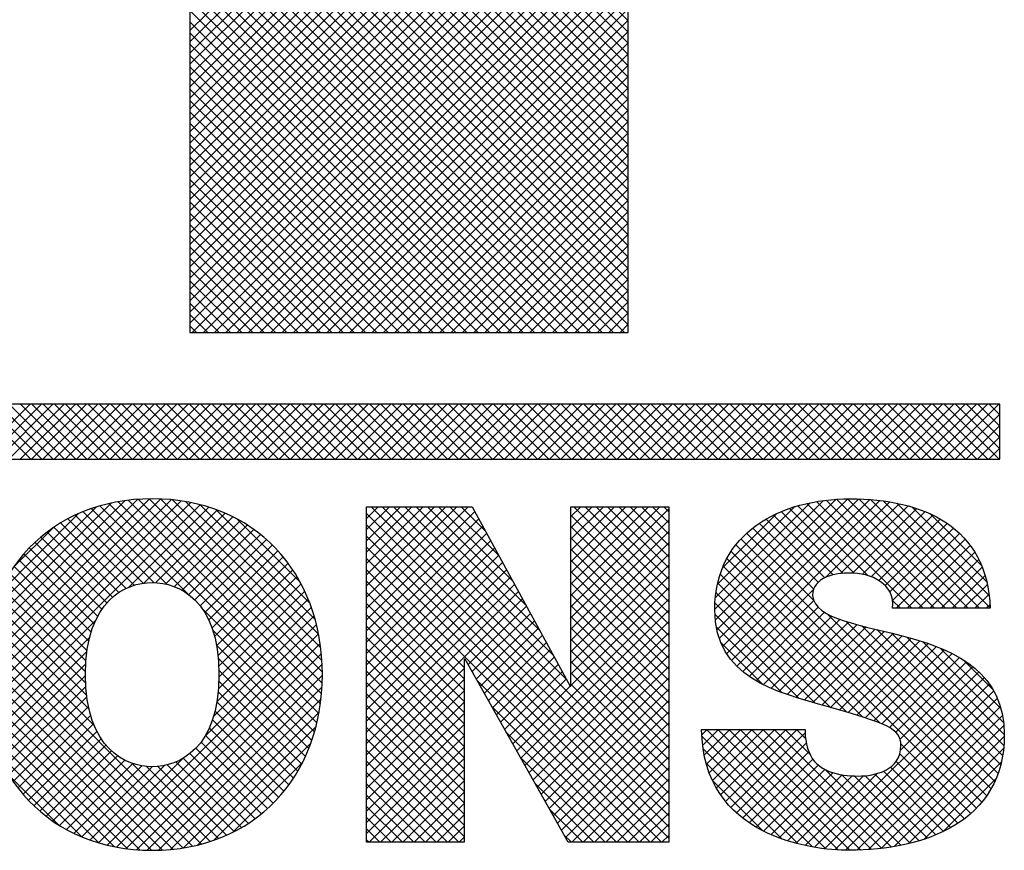
# Model space of a CAD drawing. Extents: x 0 to 85, y 0 to 77.
# Drawn here: x 48.6 to 48.9, y 35.3 to 35.5 of the extents above; entities that cross this region are included whole.
import ezdxf
from ezdxf.enums import TextEntityAlignment as Align

# ---------------------------------------------------------------- set-up
doc = ezdxf.new("R2010")
doc.units = 0
doc.header["$LTSCALE"] = 0.25
doc.header["$MEASUREMENT"] = 0
doc.layers.add('FORMAT SHEET 2', color=6, linetype='CONTINUOUS')
doc.styles.add('RD25', font='ROMAND.shx', dxfattribs={"height": 0.25})
doc.styles.add('RS10', font='ROMANS.shx', dxfattribs={"height": 0.1})

# ---------------------------------------------------------------- blocks, each defined once
blk = doc.blocks.new('SHEET 2')
at = {"layer": 'FORMAT SHEET 2', "color": 11}
for p, q in [((31.05537, 3.3143), (30.68466, 3.68501)), ((31.05537, 3.31872), (30.69061, 3.68348)), ((31.05537, 3.32314), (30.69693, 3.68157)), ((31.05537, 3.32756), (30.70393, 3.679)), ((31.05537, 3.33198), (30.71219, 3.67515)), ((31.05537, 3.36291), (30.74693, 3.67135)), ((30.88337, 3.3591), (31.19601, 3.67173)), ((31.05537, 3.3364), (30.72152, 3.67024)), ((31.05537, 3.34082), (30.73236, 3.66382)), ((31.05537, 3.35849), (30.75145, 3.66241)), ((30.88337, 3.35468), (31.19075, 3.66206)), ((31.05537, 3.34524), (30.74601, 3.6546)), ((31.05537, 3.35408), (30.75597, 3.65347)), ((30.88337, 3.35026), (31.18549, 3.65238)), ((31.05537, 3.34966), (30.76049, 3.64453)), ((30.88337, 3.34584), (31.18023, 3.6427)), ((30.88337, 3.34142), (31.17498, 3.63303)), ((30.88337, 3.337), (31.16972, 3.62335)), ((30.88337, 3.33258), (31.16446, 3.61367)), ((30.88337, 3.32816), (31.1592, 3.604)), ((30.88337, 3.32374), (31.15395, 3.59432)), ((30.88337, 3.31933), (31.14869, 3.58464)), ((30.88337, 3.31491), (31.1432, 3.57474)), ((30.88337, 3.31049), (31.13793, 3.56504)), ((31.05537, 3.30988), (30.80659, 3.55866)), ((30.88337, 3.30607), (31.13266, 3.55535)), ((31.05537, 3.30546), (30.81164, 3.54919)), ((30.88337, 3.30165), (31.12739, 3.54566)), ((31.05537, 3.30104), (30.81669, 3.53972)), ((30.88337, 3.29723), (31.12211, 3.53597)), ((31.05537, 3.29662), (30.82174, 3.53025)), ((30.88337, 3.29281), (31.11684, 3.52628)), ((31.05537, 3.2922), (30.82679, 3.52078)), ((30.88337, 3.28839), (31.11157, 3.51659)), ((31.05537, 3.28778), (30.83185, 3.51131)), ((30.88337, 3.28397), (31.1063, 3.5069)), ((31.05537, 3.28336), (30.8369, 3.50184)), ((30.88337, 3.27955), (31.10103, 3.4972)), ((31.05537, 3.27895), (30.84189, 3.49242)), ((30.88337, 3.27513), (31.09597, 3.48773)), ((31.05537, 3.27453), (30.84695, 3.48295)), ((30.88337, 3.27071), (31.09067, 3.47801)), ((31.05537, 3.27011), (30.852, 3.47347)), ((30.88337, 3.26629), (31.08537, 3.46829)), ((31.05537, 3.26569), (30.85706, 3.464)), ((30.88337, 3.26187), (31.08006, 3.45856)), ((31.05537, 3.26127), (30.86211, 3.45452)), ((30.88337, 3.25745), (31.07476, 3.44884)), ((31.05537, 3.25685), (30.86717, 3.44505)), ((30.88337, 3.25303), (31.06946, 3.43912)), ((31.05537, 3.25243), (30.87222, 3.43557)), ((30.88337, 3.24861), (31.06415, 3.4294)), ((31.05537, 3.24801), (30.87728, 3.4261)), ((30.88337, 3.2442), (31.05885, 3.41967)), ((31.05537, 3.24359), (30.88234, 3.41662)), ((30.88421, 3.24061), (31.05537, 3.41177)), ((31.05393, 3.24061), (30.88337, 3.41117)), ((31.04951, 3.24061), (30.88337, 3.40675)), ((30.88863, 3.24061), (31.05537, 3.40735)), ((31.04509, 3.24061), (30.88337, 3.40233)), ((30.89305, 3.24061), (31.05537, 3.40293)), ((31.04067, 3.24061), (30.88337, 3.39791)), ((30.89747, 3.24061), (31.05537, 3.39851)), ((31.03625, 3.24061), (30.88337, 3.39349)), ((30.90188, 3.24061), (31.05537, 3.39409)), ((31.03183, 3.24061), (30.88337, 3.38907)), ((30.9063, 3.24061), (31.05537, 3.38968)), ((31.02741, 3.24061), (30.88337, 3.38465)), ((30.91072, 3.24061), (31.05537, 3.38526)), ((30.91514, 3.24061), (31.05537, 3.38084)), ((31.02299, 3.24061), (30.88337, 3.38023)), ((31.01857, 3.24061), (30.88337, 3.37581)), ((30.91956, 3.24061), (31.05537, 3.37642)), ((31.01415, 3.24061), (30.88337, 3.37139)), ((30.92398, 3.24061), (31.05537, 3.372)), ((31.00973, 3.24061), (30.88337, 3.36697)), ((30.9284, 3.24061), (31.05537, 3.36758)), ((31.00531, 3.24061), (30.88337, 3.36255)), ((30.93282, 3.24061), (31.05537, 3.36316)), ((31.00089, 3.24061), (30.88337, 3.35813)), ((30.93724, 3.24061), (31.05537, 3.35874)), ((30.99648, 3.24061), (30.88337, 3.35371)), ((30.94166, 3.24061), (31.05537, 3.35432)), ((30.94608, 3.24061), (31.05537, 3.3499)), ((30.99206, 3.24061), (30.88337, 3.34929)), ((30.98764, 3.24061), (30.88337, 3.34488)), ((30.9505, 3.24061), (31.05537, 3.34548)), ((30.98322, 3.24061), (30.88337, 3.34046)), ((30.95492, 3.24061), (31.05537, 3.34106)), ((30.9788, 3.24061), (30.88337, 3.33604)), ((30.95934, 3.24061), (31.05537, 3.33664)), ((30.97438, 3.24061), (30.88337, 3.33162)), ((30.96376, 3.24061), (31.05537, 3.33222)), ((30.96996, 3.24061), (30.88337, 3.3272)), ((30.96818, 3.24061), (31.05537, 3.3278)), ((30.9726, 3.24061), (31.05537, 3.32338)), ((30.96554, 3.24061), (30.88337, 3.32278)), ((30.97701, 3.24061), (31.05537, 3.31896)), ((30.96112, 3.24061), (30.88337, 3.31836)), ((30.9567, 3.24061), (30.88337, 3.31394)), ((30.98143, 3.24061), (31.05537, 3.31455)), ((30.95228, 3.24061), (30.88337, 3.30952)), ((30.98585, 3.24061), (31.05537, 3.31013)), ((30.94786, 3.24061), (30.88337, 3.3051)), ((30.99027, 3.24061), (31.05537, 3.30571)), ((30.94344, 3.24061), (30.88337, 3.30068)), ((30.99469, 3.24061), (31.05537, 3.30129)), ((30.93902, 3.24061), (30.88337, 3.29626)), ((30.99911, 3.24061), (31.05537, 3.29687)), ((31.00353, 3.24061), (31.05537, 3.29245)), ((30.9346, 3.24061), (30.88337, 3.29184)), ((31.00795, 3.24061), (31.05537, 3.28803)), ((30.93018, 3.24061), (30.88337, 3.28742)), ((30.92576, 3.24061), (30.88337, 3.283)), ((31.01237, 3.24061), (31.05537, 3.28361)), ((30.92134, 3.24061), (30.88337, 3.27858)), ((31.01679, 3.24061), (31.05537, 3.27919)), ((30.91693, 3.24061), (30.88337, 3.27416)), ((31.02121, 3.24061), (31.05537, 3.27477)), ((30.91251, 3.24061), (30.88337, 3.26975)), ((31.02563, 3.24061), (31.05537, 3.27035)), ((30.90809, 3.24061), (30.88337, 3.26533)), ((31.03005, 3.24061), (31.05537, 3.26593)), ((31.03447, 3.24061), (31.05537, 3.26151)), ((30.90367, 3.24061), (30.88337, 3.26091)), ((30.89925, 3.24061), (30.88337, 3.25649)), ((31.03889, 3.24061), (31.05537, 3.25709)), ((30.89483, 3.24061), (30.88337, 3.25207)), ((31.04331, 3.24061), (31.05537, 3.25267)), ((30.89041, 3.24061), (30.88337, 3.24765)), ((31.04773, 3.24061), (31.05537, 3.24825)), ((30.88599, 3.24061), (30.88337, 3.24323)), ((31.05214, 3.24061), (31.05537, 3.24383)), ((30.79908, 3.19084), (30.82072, 3.21248)), ((30.82086, 3.19084), (30.79921, 3.21248)), ((30.8035, 3.19084), (30.82514, 3.21248)), ((30.82528, 3.19084), (30.80363, 3.21248)), ((30.80792, 3.19084), (30.82956, 3.21248)), ((30.8297, 3.19084), (30.80805, 3.21248)), ((30.81234, 3.19084), (30.83398, 3.21248)), ((30.83412, 3.19084), (30.81247, 3.21248)), ((30.81676, 3.19084), (30.8384, 3.21248)), ((30.83853, 3.19084), (30.81689, 3.21248)), ((30.82118, 3.19084), (30.84282, 3.21248)), ((30.84295, 3.19084), (30.82131, 3.21248)), ((30.8256, 3.19084), (30.84724, 3.21248)), ((30.84737, 3.19084), (30.82573, 3.21248)), ((30.83002, 3.19084), (30.85166, 3.21248)), ((30.85179, 3.19084), (30.83015, 3.21248)), ((30.83443, 3.19084), (30.85608, 3.21248)), ((30.85621, 3.19084), (30.83457, 3.21248)), ((30.83885, 3.19084), (30.8605, 3.21248)), ((30.86063, 3.19084), (30.83899, 3.21248)), ((30.84327, 3.19084), (30.86492, 3.21248)), ((30.86505, 3.19084), (30.84341, 3.21248)), ((30.84769, 3.19084), (30.86934, 3.21248)), ((30.86947, 3.19084), (30.84783, 3.21248)), ((30.85211, 3.19084), (30.87376, 3.21248)), ((30.87389, 3.19084), (30.85225, 3.21248)), ((30.85653, 3.19084), (30.87818, 3.21248)), ((30.87831, 3.19084), (30.85667, 3.21248)), ((30.86095, 3.19084), (30.8826, 3.21248)), ((30.88273, 3.19084), (30.86108, 3.21248)), ((30.86537, 3.19084), (30.88702, 3.21248)), ((30.88715, 3.19084), (30.8655, 3.21248)), ((30.86979, 3.19084), (30.89143, 3.21248)), ((30.89157, 3.19084), (30.86992, 3.21248)), ((30.87421, 3.19084), (30.89585, 3.21248)), ((30.89599, 3.19084), (30.87434, 3.21248)), ((30.87863, 3.19084), (30.90027, 3.21248)), ((30.90041, 3.19084), (30.87876, 3.21248)), ((30.88305, 3.19084), (30.90469, 3.21248)), ((30.90483, 3.19084), (30.88318, 3.21248)), ((30.88747, 3.19084), (30.90911, 3.21248)), ((30.90925, 3.19084), (30.8876, 3.21248)), ((30.89189, 3.19084), (30.91353, 3.21248)), ((30.91366, 3.19084), (30.89202, 3.21248)), ((30.89631, 3.19084), (30.91795, 3.21248)), ((30.91808, 3.19084), (30.89644, 3.21248)), ((30.90073, 3.19084), (30.92237, 3.21248)), ((30.9225, 3.19084), (30.90086, 3.21248)), ((30.90515, 3.19084), (30.92679, 3.21248)), ((30.92692, 3.19084), (30.90528, 3.21248)), ((30.90956, 3.19084), (30.93121, 3.21248)), ((30.93134, 3.19084), (30.9097, 3.21248)), ((30.91398, 3.19084), (30.93563, 3.21248)), ((30.93576, 3.19084), (30.91412, 3.21248)), ((30.9184, 3.19084), (30.94005, 3.21248)), ((30.94018, 3.19084), (30.91854, 3.21248)), ((30.92282, 3.19084), (30.94447, 3.21248)), ((30.9446, 3.19084), (30.92296, 3.21248)), ((30.92724, 3.19084), (30.94889, 3.21248)), ((30.94902, 3.19084), (30.92738, 3.21248)), ((30.93166, 3.19084), (30.95331, 3.21248)), ((30.95344, 3.19084), (30.9318, 3.21248)), ((30.93608, 3.19084), (30.95773, 3.21248)), ((30.95786, 3.19084), (30.93621, 3.21248)), ((30.9405, 3.19084), (30.96215, 3.21248)), ((30.96228, 3.19084), (30.94063, 3.21248)), ((30.94492, 3.19084), (30.96656, 3.21248)), ((30.9667, 3.19084), (30.94505, 3.21248)), ((30.94934, 3.19084), (30.97098, 3.21248)), ((30.97112, 3.19084), (30.94947, 3.21248)), ((30.95376, 3.19084), (30.9754, 3.21248)), ((30.97554, 3.19084), (30.95389, 3.21248)), ((30.95818, 3.19084), (30.97982, 3.21248)), ((30.97996, 3.19084), (30.95831, 3.21248)), ((30.9626, 3.19084), (30.98424, 3.21248)), ((30.98438, 3.19084), (30.96273, 3.21248)), ((30.96702, 3.19084), (30.98866, 3.21248)), ((30.98879, 3.19084), (30.96715, 3.21248)), ((30.97144, 3.19084), (30.99308, 3.21248)), ((30.99321, 3.19084), (30.97157, 3.21248)), ((30.97586, 3.19084), (30.9975, 3.21248)), ((30.99763, 3.19084), (30.97599, 3.21248)), ((30.98028, 3.19084), (31.00192, 3.21248)), ((31.00205, 3.19084), (30.98041, 3.21248)), ((30.98469, 3.19084), (31.00634, 3.21248)), ((31.00647, 3.19084), (30.98483, 3.21248)), ((30.98911, 3.19084), (31.01076, 3.21248)), ((31.01089, 3.19084), (30.98925, 3.21248)), ((30.99353, 3.19084), (31.01518, 3.21248)), ((31.01531, 3.19084), (30.99367, 3.21248)), ((30.99795, 3.19084), (31.0196, 3.21248)), ((31.01973, 3.19084), (30.99809, 3.21248)), ((31.00237, 3.19084), (31.02402, 3.21248)), ((31.02415, 3.19084), (31.00251, 3.21248)), ((31.00679, 3.19084), (31.02844, 3.21248)), ((31.02857, 3.19084), (31.00693, 3.21248)), ((31.01121, 3.19084), (31.03286, 3.21248)), ((31.03299, 3.19084), (31.01134, 3.21248)), ((31.01563, 3.19084), (31.03728, 3.21248)), ((31.03741, 3.19084), (31.01576, 3.21248)), ((31.02005, 3.19084), (31.04169, 3.21248)), ((31.04183, 3.19084), (31.02018, 3.21248)), ((31.02447, 3.19084), (31.04611, 3.21248)), ((31.04625, 3.19084), (31.0246, 3.21248)), ((31.02889, 3.19084), (31.05053, 3.21248)), ((31.05067, 3.19084), (31.02902, 3.21248)), ((31.03331, 3.19084), (31.05495, 3.21248)), ((31.05509, 3.19084), (31.03344, 3.21248)), ((31.03773, 3.19084), (31.05937, 3.21248)), ((31.05951, 3.19084), (31.03786, 3.21248)), ((31.04215, 3.19084), (31.06379, 3.21248)), ((31.06393, 3.19084), (31.04228, 3.21248)), ((31.04657, 3.19084), (31.06821, 3.21248)), ((31.06834, 3.19084), (31.0467, 3.21248)), ((31.05099, 3.19084), (31.07263, 3.21248)), ((31.07276, 3.19084), (31.05112, 3.21248)), ((31.05541, 3.19084), (31.07705, 3.21248)), ((31.07718, 3.19084), (31.05554, 3.21248)), ((31.05983, 3.19084), (31.08147, 3.21248)), ((31.0816, 3.19084), (31.05996, 3.21248)), ((31.06424, 3.19084), (31.08589, 3.21248)), ((31.08602, 3.19084), (31.06438, 3.21248)), ((31.06866, 3.19084), (31.09031, 3.21248)), ((31.09044, 3.19084), (31.0688, 3.21248)), ((31.07308, 3.19084), (31.09473, 3.21248)), ((31.09486, 3.19084), (31.07322, 3.21248)), ((31.0775, 3.19084), (31.09915, 3.21248)), ((31.09928, 3.19084), (31.07764, 3.21248)), ((31.08192, 3.19084), (31.10357, 3.21248)), ((31.1037, 3.19084), (31.08206, 3.21248)), ((31.08634, 3.19084), (31.10799, 3.21248)), ((31.10812, 3.19084), (31.08647, 3.21248)), ((31.09076, 3.19084), (31.11241, 3.21248)), ((31.11254, 3.19084), (31.09089, 3.21248)), ((31.09518, 3.19084), (31.11682, 3.21248)), ((31.11696, 3.19084), (31.09531, 3.21248)), ((31.0996, 3.19084), (31.12124, 3.21248)), ((31.12138, 3.19084), (31.09973, 3.21248)), ((31.10402, 3.19084), (31.12566, 3.21248)), ((31.1258, 3.19084), (31.10415, 3.21248)), ((31.10844, 3.19084), (31.13008, 3.21248)), ((31.13022, 3.19084), (31.10857, 3.21248)), ((31.11286, 3.19084), (31.1345, 3.21248)), ((31.13464, 3.19084), (31.11299, 3.21248)), ((31.11728, 3.19084), (31.13892, 3.21248)), ((31.13906, 3.19084), (31.11741, 3.21248)), ((31.1217, 3.19084), (31.14334, 3.21248)), ((31.14347, 3.19084), (31.12183, 3.21248)), ((31.12612, 3.19084), (31.14776, 3.21248)), ((31.14789, 3.19084), (31.12625, 3.21248)), ((31.13054, 3.19084), (31.15218, 3.21248)), ((31.15231, 3.19084), (31.13067, 3.21248)), ((31.13496, 3.19084), (31.1566, 3.21248)), ((31.15673, 3.19084), (31.13509, 3.21248)), ((31.13937, 3.19084), (31.16102, 3.21248)), ((31.16115, 3.19084), (31.13951, 3.21248)), ((31.14379, 3.19084), (31.16544, 3.21248)), ((31.16557, 3.19084), (31.14393, 3.21248)), ((31.14821, 3.19084), (31.16986, 3.21248)), ((31.16999, 3.19084), (31.14835, 3.21248)), ((31.15263, 3.19084), (31.17428, 3.21248)), ((31.17441, 3.19084), (31.15277, 3.21248)), ((31.15705, 3.19084), (31.1787, 3.21248)), ((31.17883, 3.19084), (31.15719, 3.21248)), ((31.16147, 3.19084), (31.18312, 3.21248)), ((31.18325, 3.19084), (31.16161, 3.21248)), ((31.16589, 3.19084), (31.18754, 3.21248)), ((31.18767, 3.19084), (31.16602, 3.21248)), ((31.17031, 3.19084), (31.19195, 3.21248)), ((31.19209, 3.19084), (31.17044, 3.21248)), ((31.17473, 3.19084), (31.19637, 3.21248)), ((31.19651, 3.19084), (31.17486, 3.21248)), ((31.17915, 3.19084), (31.20079, 3.21248)), ((31.20093, 3.19084), (31.17928, 3.21248)), ((31.2012, 3.19498), (31.1837, 3.21248)), ((31.2012, 3.1994), (31.18812, 3.21248)), ((31.2012, 3.20382), (31.19254, 3.21248)), ((31.2012, 3.20824), (31.19696, 3.21248)), ((31.18357, 3.19084), (31.2012, 3.20847)), ((31.18799, 3.19084), (31.2012, 3.20405)), ((31.19241, 3.19084), (31.2012, 3.19963)), ((31.19683, 3.19084), (31.2012, 3.19522)), ((30.80181, 3.10518), (30.87187, 3.17524)), ((30.80186, 3.10965), (30.86751, 3.1753)), ((30.80197, 3.10092), (30.87602, 3.17497)), ((30.80217, 3.11438), (30.8629, 3.17511)), ((30.80232, 3.09685), (30.87996, 3.17449)), ((30.80279, 3.11942), (30.85798, 3.17461)), ((30.80284, 3.09295), (30.88373, 3.17384)), ((30.80353, 3.08922), (30.88732, 3.17301)), ((30.80385, 3.1249), (30.85263, 3.17368)), ((30.80553, 3.131), (30.84665, 3.17212)), ((30.88254, 3.138), (30.84801, 3.17253)), ((30.93395, 3.09101), (30.85152, 3.17343)), ((30.93456, 3.09481), (30.8552, 3.17418)), ((30.935, 3.09879), (30.85905, 3.17475)), ((30.93526, 3.10295), (30.86309, 3.17513)), ((30.93532, 3.10731), (30.86733, 3.1753)), ((30.93515, 3.1119), (30.8718, 3.17525)), ((30.9347, 3.11677), (30.87656, 3.17491)), ((30.93389, 3.122), (30.88167, 3.17422)), ((30.93256, 3.12775), (30.88729, 3.17302)), ((30.95266, 3.17206), (30.95277, 3.17218)), ((30.95266, 3.16764), (30.95719, 3.17218)), ((30.95266, 3.16322), (30.96161, 3.17218)), ((30.95266, 3.1588), (30.96603, 3.17218)), ((30.95266, 3.15438), (30.97045, 3.17218)), ((30.95266, 3.14996), (30.97487, 3.17218)), ((30.95266, 3.14554), (30.97929, 3.17218)), ((30.95266, 3.14112), (30.98371, 3.17218)), ((30.95266, 3.1367), (30.98813, 3.17218)), ((30.95266, 3.13229), (30.99255, 3.17218)), ((31.07124, 3.05536), (30.95442, 3.17218)), ((31.07124, 3.05978), (30.95884, 3.17218)), ((31.03109, 3.10435), (30.96326, 3.17218)), ((31.02581, 3.11405), (30.96768, 3.17218)), ((31.02052, 3.12376), (30.9721, 3.17218)), ((31.01524, 3.13346), (30.97652, 3.17218)), ((31.00995, 3.14316), (30.98094, 3.17218)), ((31.00467, 3.15287), (30.98536, 3.17218)), ((30.99938, 3.16257), (30.98978, 3.17218)), ((31.03288, 3.16832), (31.03674, 3.17218)), ((31.03288, 3.1639), (31.04116, 3.17218)), ((31.03288, 3.15948), (31.04558, 3.17218)), ((31.03288, 3.15506), (31.05, 3.17218)), ((31.03288, 3.15064), (31.05442, 3.17218)), ((31.03288, 3.14622), (31.05884, 3.17218)), ((31.03288, 3.1418), (31.06326, 3.17218)), ((31.03288, 3.13738), (31.06768, 3.17218)), ((31.07124, 3.13491), (31.03397, 3.17218)), ((31.07124, 3.13933), (31.03839, 3.17218)), ((31.07124, 3.14375), (31.04281, 3.17218)), ((31.07124, 3.14816), (31.04723, 3.17218)), ((31.07124, 3.15258), (31.05165, 3.17218)), ((31.07124, 3.157), (31.05607, 3.17218)), ((31.07124, 3.16142), (31.06049, 3.17218)), ((31.07124, 3.16584), (31.06491, 3.17218)), ((31.07124, 3.17026), (31.06933, 3.17218)), ((31.08931, 3.13194), (31.13202, 3.17464)), ((31.08951, 3.12772), (31.13692, 3.17513)), ((31.08954, 3.13658), (31.1267, 3.17375)), ((31.09011, 3.1239), (31.14152, 3.17531)), ((31.09035, 3.14182), (31.12077, 3.17223)), ((31.09107, 3.12044), (31.14589, 3.17526)), ((31.09236, 3.11731), (31.15009, 3.17504)), ((31.09395, 3.11448), (31.15412, 3.17465)), ((31.09581, 3.11192), (31.15799, 3.1741)), ((31.14936, 3.14517), (31.12196, 3.17258)), ((31.16662, 3.13234), (31.12548, 3.17348)), ((31.17104, 3.13234), (31.12916, 3.17421)), ((31.13277, 3.14446), (31.1617, 3.17339)), ((31.17546, 3.13234), (31.13303, 3.17477)), ((31.17988, 3.13234), (31.13708, 3.17514)), ((31.1387, 3.14597), (31.16524, 3.17251)), ((31.18429, 3.13234), (31.14133, 3.1753)), ((31.18871, 3.13234), (31.1458, 3.17526)), ((31.19313, 3.13234), (31.15047, 3.17501)), ((31.19738, 3.13252), (31.15541, 3.17449)), ((31.197, 3.13731), (31.16072, 3.17359)), ((31.19605, 3.14268), (31.16661, 3.17212)), ((30.8083, 3.13819), (30.8396, 3.16949)), ((30.86505, 3.14223), (30.83836, 3.16892)), ((30.86922, 3.14247), (30.84143, 3.17026)), ((30.87433, 3.14179), (30.84465, 3.17147)), ((30.85941, 3.14068), (30.89076, 3.17203)), ((30.86542, 3.14228), (30.89405, 3.1709)), ((30.87, 3.14244), (30.8972, 3.16963)), ((30.93044, 3.13429), (30.8937, 3.17103)), ((30.95266, 3.12787), (30.99515, 3.17035)), ((31.07124, 3.05094), (30.95266, 3.16952)), ((31.03288, 3.13296), (31.07124, 3.17132)), ((31.07124, 3.13049), (31.03288, 3.16885)), ((31.09231, 3.1482), (31.11365, 3.16954)), ((31.13581, 3.14547), (31.11236, 3.16892)), ((31.13964, 3.14606), (31.1154, 3.1703)), ((31.14401, 3.14611), (31.1186, 3.17152)), ((31.1433, 3.14615), (31.16863, 3.17148)), ((31.14726, 3.14569), (31.17184, 3.17028)), ((31.15071, 3.14472), (31.1749, 3.16891)), ((31.19397, 3.14919), (31.17366, 3.16949)), ((30.85826, 3.14018), (30.83259, 3.16584)), ((30.86144, 3.14141), (30.83541, 3.16745)), ((30.87388, 3.14189), (30.90021, 3.16822)), ((30.87727, 3.14086), (30.90309, 3.16669)), ((30.88027, 3.13945), (30.90585, 3.16503)), ((30.92674, 3.14241), (30.90169, 3.16746)), ((30.95266, 3.12345), (30.9967, 3.16749)), ((31.07124, 3.04652), (30.95266, 3.1651)), ((30.95266, 3.11903), (30.99826, 3.16463)), ((31.03288, 3.12854), (31.07124, 3.1669)), ((31.07124, 3.12607), (31.03288, 3.16443)), ((31.12987, 3.14257), (31.10675, 3.16569)), ((31.13252, 3.14434), (31.10948, 3.16738)), ((31.15366, 3.14325), (31.17778, 3.16737)), ((31.15615, 3.14132), (31.18049, 3.16567)), ((30.81399, 3.14829), (30.82963, 3.16394)), ((30.85293, 3.13667), (30.82732, 3.16227)), ((30.85544, 3.13858), (30.8299, 3.16412)), ((30.88294, 3.1377), (30.90849, 3.16324)), ((30.8853, 3.13564), (30.911, 3.16134)), ((30.95266, 3.11461), (30.99982, 3.16177)), ((31.07124, 3.0421), (30.95266, 3.16068)), ((31.03288, 3.12412), (31.07124, 3.16248)), ((31.12806, 3.13555), (31.1018, 3.1618)), ((31.12811, 3.13991), (31.10419, 3.16383)), ((31.15806, 3.13881), (31.18303, 3.16379)), ((31.1591, 3.13543), (31.18539, 3.16172)), ((30.84878, 3.13198), (30.82253, 3.15823)), ((30.85072, 3.13446), (30.82487, 3.16031)), ((30.88738, 3.1333), (30.9134, 3.15932)), ((30.88918, 3.13068), (30.91569, 3.15719)), ((30.95266, 3.11019), (31.00138, 3.15891)), ((31.07124, 3.12165), (31.03288, 3.16001)), ((31.03288, 3.1197), (31.07124, 3.15806)), ((31.196, 3.05876), (31.09754, 3.15722)), ((31.19771, 3.06148), (31.09958, 3.1596)), ((31.16043, 3.13234), (31.18756, 3.15947)), ((31.16485, 3.13234), (31.18954, 3.15703)), ((30.84571, 3.12621), (30.81819, 3.15373)), ((30.84712, 3.12922), (30.8203, 3.15604)), ((30.89072, 3.1278), (30.91786, 3.15494)), ((31.06842, 3.0405), (30.95266, 3.15627)), ((30.95266, 3.10577), (31.00294, 3.15605)), ((30.95266, 3.10135), (31.0045, 3.15319)), ((31.07124, 3.11723), (31.03288, 3.15559)), ((31.03288, 3.11528), (31.07124, 3.15364)), ((31.1941, 3.05625), (31.09569, 3.15465)), ((31.16927, 3.13234), (31.19132, 3.15439)), ((30.84455, 3.12295), (30.8162, 3.1513)), ((30.89201, 3.12467), (30.91991, 3.15257)), ((30.89304, 3.12128), (30.92185, 3.15009)), ((31.064, 3.0405), (30.95266, 3.15185)), ((30.95266, 3.09693), (31.00605, 3.15033)), ((31.07124, 3.11281), (31.03288, 3.15117)), ((31.03288, 3.11086), (31.07124, 3.14922)), ((31.19201, 3.05392), (31.09404, 3.15188)), ((31.17368, 3.13234), (31.19289, 3.15155)), ((30.84298, 3.11568), (30.81255, 3.14611)), ((30.84365, 3.11944), (30.81432, 3.14877)), ((30.89383, 3.11765), (30.92368, 3.1475)), ((30.95266, 3.09251), (31.00761, 3.14746)), ((30.99102, 3.10906), (30.95266, 3.14743)), ((31.07124, 3.10839), (31.03288, 3.14675)), ((31.14743, 3.08965), (31.0914, 3.14569)), ((31.15424, 3.08727), (31.09261, 3.1489)), ((31.1781, 3.13234), (31.19425, 3.14849)), ((31.18252, 3.13234), (31.19538, 3.1452)), ((30.84256, 3.11168), (30.8109, 3.14334)), ((30.89438, 3.11378), (30.92539, 3.14479)), ((30.89468, 3.10967), (30.92698, 3.14196)), ((30.95266, 3.08809), (31.00917, 3.1446)), ((30.99102, 3.10464), (30.95266, 3.14301)), ((30.95266, 3.08367), (31.01073, 3.14174)), ((31.03288, 3.10644), (31.07124, 3.14481)), ((31.07124, 3.10397), (31.03288, 3.14233)), ((31.14111, 3.09156), (31.09044, 3.14222)), ((31.18694, 3.13234), (31.19628, 3.14168)), ((30.84245, 3.10296), (30.80797, 3.13744)), ((30.84238, 3.10744), (30.80937, 3.14045)), ((30.89475, 3.10531), (30.92845, 3.13901)), ((30.95266, 3.07925), (31.01229, 3.13888)), ((30.99102, 3.10023), (30.95266, 3.13859)), ((31.03288, 3.10202), (31.07124, 3.14039)), ((31.07124, 3.09955), (31.03288, 3.13791)), ((31.13491, 3.09334), (31.08976, 3.13849)), ((31.09792, 3.10961), (31.12805, 3.13974)), ((31.19136, 3.13234), (31.19693, 3.1379)), ((30.84283, 3.09815), (30.80669, 3.1343)), ((30.89454, 3.10069), (30.92979, 3.13594)), ((30.95266, 3.07483), (31.01384, 3.13602)), ((30.99102, 3.09581), (30.95266, 3.13417)), ((31.01164, 3.07636), (31.07124, 3.13597)), ((31.07124, 3.09513), (31.03288, 3.13349)), ((31.12875, 3.09508), (31.08938, 3.13445)), ((31.10025, 3.10752), (31.12812, 3.13539)), ((31.1622, 3.13234), (31.1591, 3.13544)), ((31.19578, 3.13234), (31.19731, 3.13387)), ((30.84374, 3.09283), (30.80554, 3.13103)), ((30.93318, 3.08736), (30.88781, 3.13272)), ((30.89394, 3.09566), (30.93101, 3.13273)), ((30.99102, 3.09139), (30.95266, 3.12975)), ((30.99257, 3.11032), (31.0154, 3.13316)), ((30.99416, 3.10749), (31.01696, 3.1303)), ((31.01323, 3.07353), (31.07124, 3.13155)), ((31.12248, 3.09693), (31.08935, 3.13006)), ((31.10279, 3.10564), (31.12988, 3.13273)), ((31.1055, 3.10393), (31.13236, 3.13079)), ((31.1992, 3.0644), (31.13345, 3.13015)), ((30.80437, 3.08565), (30.8463, 3.12758)), ((30.84573, 3.08641), (30.80453, 3.12762)), ((30.88928, 3.08217), (30.93304, 3.12592)), ((30.89263, 3.08994), (30.93209, 3.1294)), ((30.99575, 3.10466), (31.01852, 3.12744)), ((31.01482, 3.0707), (31.07124, 3.12713)), ((31.07124, 3.09071), (31.03288, 3.12907)), ((31.10837, 3.10238), (31.13525, 3.12926)), ((31.11138, 3.10097), (31.1384, 3.128)), ((31.1145, 3.09968), (31.14173, 3.1269)), ((31.11773, 3.09849), (31.14517, 3.12593)), ((31.20048, 3.06755), (31.14084, 3.12718)), ((30.88791, 3.03982), (30.80366, 3.12407)), ((30.85092, 3.03938), (30.93383, 3.1223)), ((30.93226, 3.08386), (30.8923, 3.12382)), ((30.99102, 3.08697), (30.95266, 3.12533)), ((30.99733, 3.10183), (31.02008, 3.12457)), ((31.01641, 3.06787), (31.07124, 3.12271)), ((31.07124, 3.08629), (31.03288, 3.12465)), ((31.11581, 3.09918), (31.08987, 3.12512)), ((31.12105, 3.09738), (31.14868, 3.12502)), ((31.12442, 3.09634), (31.15223, 3.12415)), ((31.12784, 3.09534), (31.1558, 3.12329)), ((31.13129, 3.09436), (31.15935, 3.12242)), ((31.20151, 3.07094), (31.14699, 3.12545)), ((31.20227, 3.07459), (31.15286, 3.124)), ((31.20275, 3.07853), (31.1587, 3.12259)), ((30.88434, 3.03896), (30.80295, 3.12036)), ((30.80536, 3.08222), (30.84397, 3.12082)), ((30.85457, 3.03861), (30.93447, 3.11852)), ((30.99102, 3.08255), (30.95266, 3.12091)), ((30.99892, 3.099), (31.02163, 3.12171)), ((31.00051, 3.09617), (31.02319, 3.11885)), ((31.018, 3.06504), (31.07124, 3.11829)), ((31.07124, 3.08187), (31.03288, 3.12024)), ((31.10801, 3.10256), (31.09164, 3.11893)), ((31.13473, 3.09339), (31.16287, 3.12153)), ((31.13817, 3.09241), (31.16635, 3.12059)), ((31.1416, 3.09141), (31.16977, 3.11958)), ((31.145, 3.0904), (31.1731, 3.1185)), ((31.20292, 3.08278), (31.16464, 3.12106)), ((31.20267, 3.08745), (31.17089, 3.11923)), ((30.88061, 3.03828), (30.80239, 3.1165)), ((30.80649, 3.07892), (30.84294, 3.11538)), ((30.85839, 3.03801), (30.93494, 3.11457)), ((30.9312, 3.0805), (30.89378, 3.11791)), ((30.99102, 3.07813), (30.95266, 3.11649)), ((31.0021, 3.09334), (31.02475, 3.11599)), ((31.07124, 3.07745), (31.03288, 3.11582)), ((31.14837, 3.08935), (31.17634, 3.11731)), ((31.15168, 3.08824), (31.17946, 3.11602)), ((31.15487, 3.08701), (31.18247, 3.11461)), ((31.20166, 3.09288), (31.17781, 3.11672)), ((30.87669, 3.03777), (30.80201, 3.11246)), ((30.80774, 3.07576), (30.84249, 3.1105)), ((30.86239, 3.0376), (30.93523, 3.11044)), ((30.93001, 3.07727), (30.89447, 3.1128)), ((30.99102, 3.07371), (30.95266, 3.11207)), ((31.00369, 3.09051), (31.02631, 3.11313)), ((31.01958, 3.06221), (31.07124, 3.11387)), ((31.07124, 3.07303), (31.03288, 3.1114)), ((31.15784, 3.08556), (31.18533, 3.11306)), ((31.16037, 3.08368), (31.18805, 3.11135)), ((31.19855, 3.1004), (31.18677, 3.11218)), ((30.87259, 3.03746), (30.80182, 3.10823)), ((30.92868, 3.07417), (30.89473, 3.10812)), ((30.95266, 3.07041), (30.99102, 3.10878)), ((30.99102, 3.06929), (30.95266, 3.10765)), ((31.00528, 3.08768), (31.02787, 3.11027)), ((31.00687, 3.08485), (31.02943, 3.10741)), ((31.02117, 3.05938), (31.07124, 3.10945)), ((31.07124, 3.06862), (31.03288, 3.10698)), ((31.16203, 3.08092), (31.1906, 3.10948)), ((31.16222, 3.07668), (31.19296, 3.10743)), ((30.86826, 3.03737), (30.80184, 3.10379)), ((30.80913, 3.07272), (30.84237, 3.10597)), ((30.8666, 3.03739), (30.93532, 3.10611)), ((30.92723, 3.0712), (30.89471, 3.10373)), ((30.95266, 3.06599), (30.99102, 3.10436)), ((30.99102, 3.06487), (30.95266, 3.10323)), ((31.05958, 3.0405), (30.99616, 3.10392)), ((31.00846, 3.08202), (31.03098, 3.10454)), ((31.02276, 3.05655), (31.07124, 3.10503)), ((31.1285, 3.03855), (31.19513, 3.10517)), ((31.13236, 3.03799), (31.19708, 3.1027)), ((30.8637, 3.03751), (30.8021, 3.09911)), ((30.81064, 3.06981), (30.84251, 3.10169)), ((30.87103, 3.0374), (30.9352, 3.10157)), ((30.92566, 3.06836), (30.89445, 3.09957)), ((30.95266, 3.06157), (30.99102, 3.09994)), ((30.99102, 3.06045), (30.95266, 3.09881)), ((31.01005, 3.07919), (31.03259, 3.10173)), ((31.02435, 3.05372), (31.07124, 3.10061)), ((31.07124, 3.0642), (31.03288, 3.10256)), ((31.13638, 3.03759), (31.19879, 3.09999)), ((30.81227, 3.06702), (30.8429, 3.09765)), ((30.87573, 3.03768), (30.9348, 3.09675)), ((30.92397, 3.06563), (30.89394, 3.09566)), ((30.95266, 3.05716), (30.99102, 3.09552)), ((31.02594, 3.05089), (31.07124, 3.09619)), ((31.1406, 3.03738), (31.20024, 3.09702)), ((30.85884, 3.03795), (30.80266, 3.09413)), ((30.81401, 3.06435), (30.84352, 3.09386)), ((30.88078, 3.03831), (30.93405, 3.09158)), ((30.92217, 3.06301), (30.89319, 3.09199)), ((30.99102, 3.05603), (30.95266, 3.09439)), ((30.95266, 3.05274), (30.99102, 3.0911)), ((31.05516, 3.0405), (31.00182, 3.09384)), ((31.02753, 3.04806), (31.07124, 3.09177)), ((31.14504, 3.0374), (31.20141, 3.09377)), ((30.85357, 3.0388), (30.80363, 3.08874)), ((30.81587, 3.06179), (30.84439, 3.0903)), ((30.92025, 3.06051), (30.8922, 3.08856)), ((30.99102, 3.05161), (30.95266, 3.08997)), ((31.02912, 3.04523), (31.07124, 3.08735)), ((31.14967, 3.03762), (31.20226, 3.09021)), ((30.81785, 3.05935), (30.8455, 3.087)), ((30.81994, 3.05702), (30.84686, 3.08394)), ((30.88629, 3.0394), (30.93283, 3.08594)), ((30.91821, 3.05813), (30.89095, 3.08539)), ((30.95266, 3.04832), (30.99102, 3.08668)), ((30.99102, 3.04719), (30.95266, 3.08555)), ((31.05074, 3.0405), (31.00748, 3.08377)), ((31.0842, 3.08264), (31.08633, 3.08476)), ((31.08453, 3.07855), (31.09075, 3.08476)), ((31.08513, 3.07473), (31.09517, 3.08476)), ((31.08599, 3.07116), (31.09959, 3.08476)), ((31.13287, 3.03793), (31.08603, 3.08476)), ((31.08707, 3.06783), (31.10401, 3.08476)), ((31.08838, 3.06471), (31.10843, 3.08476)), ((31.08989, 3.06181), (31.11285, 3.08476)), ((31.13772, 3.0375), (31.09045, 3.08476)), ((31.09161, 3.0591), (31.11727, 3.08476)), ((31.0935, 3.05658), (31.12169, 3.08476)), ((31.14227, 3.03736), (31.09487, 3.08476)), ((31.09558, 3.05423), (31.12476, 3.08341)), ((31.1466, 3.03745), (31.09929, 3.08476)), ((31.15077, 3.0377), (31.10371, 3.08476)), ((31.1548, 3.03809), (31.10813, 3.08476)), ((31.15868, 3.03863), (31.11255, 3.08476)), ((31.1266, 3.07513), (31.11697, 3.08476)), ((31.12495, 3.0812), (31.12139, 3.08476)), ((31.15454, 3.03806), (31.20278, 3.0863)), ((30.84772, 3.04023), (30.80519, 3.08276)), ((30.82215, 3.05481), (30.84849, 3.08115)), ((30.91379, 3.05371), (30.8877, 3.0798)), ((30.91606, 3.05586), (30.88946, 3.08246)), ((30.89254, 3.04123), (30.93088, 3.07957)), ((30.95266, 3.0439), (30.99102, 3.08226)), ((30.99102, 3.04277), (30.95266, 3.08113)), ((31.03071, 3.0424), (31.07124, 3.08293)), ((31.12769, 3.03869), (31.08423, 3.08215)), ((31.09782, 3.05206), (31.12523, 3.07947)), ((31.15969, 3.0388), (31.20291, 3.08202)), ((30.8409, 3.04263), (30.80772, 3.07581)), ((30.82447, 3.05271), (30.85037, 3.07861)), ((30.8269, 3.05073), (30.85254, 3.07636)), ((30.91141, 3.05167), (30.88567, 3.07741)), ((30.98887, 3.0405), (30.95266, 3.07672)), ((30.95368, 3.0405), (30.99102, 3.07784)), ((31.03323, 3.0405), (31.07124, 3.07851)), ((31.12206, 3.03989), (31.0847, 3.07725)), ((31.10023, 3.05004), (31.12622, 3.07604)), ((31.18974, 3.05177), (31.16233, 3.07918)), ((31.16524, 3.03993), (31.20264, 3.07733)), ((30.82946, 3.04886), (30.85499, 3.07439)), ((30.83213, 3.04711), (30.85776, 3.07274)), ((30.84743, 3.04032), (30.88043, 3.07332)), ((30.90357, 3.04626), (30.8778, 3.07203)), ((30.9063, 3.04794), (30.88074, 3.0735)), ((30.90892, 3.04975), (30.88336, 3.0753)), ((30.90015, 3.04442), (30.92755, 3.07182)), ((30.98445, 3.0405), (30.95266, 3.0723)), ((30.9581, 3.0405), (30.99102, 3.07342)), ((31.04632, 3.0405), (31.01314, 3.07369)), ((31.03765, 3.0405), (31.07124, 3.07409)), ((31.11574, 3.04179), (31.08584, 3.0717)), ((31.10279, 3.04819), (31.12775, 3.07314)), ((31.18471, 3.04796), (31.16046, 3.07221)), ((31.1873, 3.04978), (31.1619, 3.07518)), ((31.17141, 3.04168), (31.20177, 3.07204)), ((30.83493, 3.04549), (30.86088, 3.07144)), ((30.83785, 3.04399), (30.86441, 3.07055)), ((30.84091, 3.04263), (30.86847, 3.07019)), ((30.8441, 3.0414), (30.87337, 3.07068)), ((30.89132, 3.04082), (30.86061, 3.07154)), ((30.89459, 3.04198), (30.86626, 3.0703)), ((30.89771, 3.04327), (30.8707, 3.07029)), ((30.9007, 3.0447), (30.87448, 3.07093)), ((30.98003, 3.0405), (30.95266, 3.06788)), ((30.96252, 3.0405), (30.99102, 3.069)), ((31.04207, 3.0405), (31.07124, 3.06968)), ((31.1055, 3.04648), (31.12986, 3.07084)), ((31.10836, 3.04492), (31.13251, 3.06907)), ((31.11137, 3.04351), (31.13565, 3.06779)), ((31.16242, 3.03931), (31.13281, 3.06892)), ((31.17906, 3.04477), (31.15547, 3.06836)), ((31.18196, 3.04629), (31.15826, 3.06998)), ((30.83178, 3.04733), (30.81255, 3.06656)), ((30.96694, 3.0405), (30.99102, 3.06458)), ((31.04649, 3.0405), (31.07124, 3.06526)), ((31.10801, 3.0451), (31.08836, 3.06476)), ((31.11452, 3.04224), (31.13925, 3.06697)), ((31.1178, 3.0411), (31.14326, 3.06656)), ((31.12123, 3.04011), (31.1477, 3.06658)), ((31.12479, 3.03926), (31.15302, 3.06748)), ((31.16603, 3.04012), (31.13917, 3.06698)), ((31.16949, 3.04108), (31.14404, 3.06653)), ((31.17282, 3.04217), (31.14836, 3.06663)), ((31.17601, 3.0434), (31.15215, 3.06726)), ((31.1788, 3.04465), (31.19971, 3.06556)), ((30.97561, 3.0405), (30.95266, 3.06346)), ((30.97136, 3.0405), (30.99102, 3.06016)), ((31.0419, 3.0405), (31.0188, 3.06361)), ((31.05091, 3.0405), (31.07124, 3.06084)), ((30.91454, 3.05439), (30.91744, 3.0573)), ((30.97119, 3.0405), (30.95266, 3.05904)), ((31.05533, 3.0405), (31.07124, 3.05642)), ((30.96677, 3.0405), (30.95266, 3.05462)), ((30.97578, 3.0405), (30.99102, 3.05574)), ((31.03748, 3.0405), (31.02446, 3.05353)), ((30.96235, 3.0405), (30.95266, 3.0502)), ((30.9802, 3.0405), (30.99102, 3.05132)), ((31.05975, 3.0405), (31.07124, 3.052)), ((30.95793, 3.0405), (30.95266, 3.04578)), ((30.98462, 3.0405), (30.99102, 3.0469)), ((31.06417, 3.0405), (31.07124, 3.04758)), ((30.95352, 3.0405), (30.95266, 3.04136)), ((30.98904, 3.0405), (30.99102, 3.04248)), ((31.03306, 3.0405), (31.03012, 3.04345)), ((31.06859, 3.0405), (31.07124, 3.04316))]:
    blk.add_line(p, q, dxfattribs=at)
for points in [[(30.88337, 3.41468), (30.88337, 3.41468), (30.88337, 3.24061), (30.88337, 3.24061)], [(31.05537, 3.24061), (31.05537, 3.24061), (31.05537, 3.41384), (31.05537, 3.41384)], [(30.88337, 3.24061), (30.88337, 3.24061), (31.05537, 3.24061), (31.05537, 3.24061)], [(31.2012, 3.21248), (31.2012, 3.21248), (29.1038, 3.21248), (29.1038, 3.21248)], [(31.2012, 3.19084), (31.2012, 3.19084), (31.2012, 3.21248), (31.2012, 3.21248)], [(29.1038, 3.19084), (29.1038, 3.19084), (31.2012, 3.19084), (31.2012, 3.19084)], [(30.95266, 3.17218), (30.95266, 3.17218), (30.99415, 3.17218), (30.99415, 3.17218)], [(30.95266, 3.0405), (30.95266, 3.0405), (30.95266, 3.17218), (30.95266, 3.17218)], [(30.99415, 3.17218), (30.99415, 3.17218), (31.03252, 3.10173), (31.03252, 3.10173)], [(31.03288, 3.10173), (31.03288, 3.10173), (31.03288, 3.17218), (31.03288, 3.17218)], [(31.03288, 3.17218), (31.03288, 3.17218), (31.07124, 3.17218), (31.07124, 3.17218)], [(31.07124, 3.17218), (31.07124, 3.17218), (31.07124, 3.0405), (31.07124, 3.0405)], [(31.15902, 3.13234), (31.15976, 3.13732), (31.15755, 3.14064), (31.15423, 3.14285)], [(31.12768, 3.13732), (31.12841, 3.12791), (31.14722, 3.12589), (31.16585, 3.12073)], [(31.19738, 3.13234), (31.19738, 3.13234), (31.15902, 3.13234), (31.15902, 3.13234)], [(30.99139, 3.11242), (30.99139, 3.11242), (30.99102, 3.11242), (30.99102, 3.11242)], [(30.99102, 3.11242), (30.99102, 3.11242), (30.99102, 3.0405), (30.99102, 3.0405)], [(31.03177, 3.0405), (31.03177, 3.0405), (30.99139, 3.11242), (30.99139, 3.11242)], [(31.03252, 3.10173), (31.03252, 3.10173), (31.03288, 3.10173), (31.03288, 3.10173)], [(31.08415, 3.08476), (31.08415, 3.08476), (31.12473, 3.08476), (31.12473, 3.08476)], [(31.12473, 3.08476), (31.12473, 3.08145), (31.12527, 3.07849), (31.1262, 3.07609)], [(30.99102, 3.0405), (30.99102, 3.0405), (30.95266, 3.0405), (30.95266, 3.0405)], [(31.07124, 3.0405), (31.07124, 3.0405), (31.03177, 3.0405), (31.03177, 3.0405)]]:
    blk.add_open_spline(points, degree=3, dxfattribs=at)
for points, knots in [([(30.86856, 3.17531), (30.90858, 3.17531), (30.93532, 3.14655), (30.93532, 3.10634), (30.93532, 3.10634), (30.93532, 3.06613), (30.90858, 3.03736), (30.86856, 3.03736), (30.86856, 3.03736), (30.82855, 3.03736), (30.8018, 3.06613), (30.8018, 3.10634), (30.8018, 3.10634), (30.8018, 3.14655), (30.82855, 3.17531), (30.86856, 3.17531)], [0, 0, 0, 0, 0.25, 0.25, 0.25, 0.25, 0.5, 0.5, 0.5, 0.5, 0.75, 0.75, 0.75, 0.75, 1, 1, 1, 1]), ([(31.13394, 3.09361), (31.11311, 3.09951), (31.08931, 3.10523), (31.08931, 3.13179), (31.08931, 3.13179), (31.08931, 3.16222), (31.11532, 3.17531), (31.14243, 3.17531), (31.14243, 3.17531), (31.17101, 3.17531), (31.19628, 3.16443), (31.19738, 3.13234)], [0.25, 0.25, 0.25, 0.25, 0.3125, 0.3125, 0.3125, 0.3125, 0.375, 0.375, 0.375, 0.375, 0.4375, 0.4375, 0.4375, 0.4375]), ([(31.15423, 3.14285), (31.15091, 3.14525), (31.1463, 3.14617), (31.14224, 3.14617), (31.14224, 3.14617), (31.13671, 3.14617), (31.12768, 3.1447), (31.12768, 3.13732)], [0.5625, 0.5625, 0.5625, 0.5625, 0.625, 0.625, 0.625, 0.625, 0.6875, 0.6875, 0.6875, 0.6875]), ([(30.86856, 3.07019), (30.87889, 3.07019), (30.89475, 3.07702), (30.89475, 3.10634), (30.89475, 3.10634), (30.89475, 3.13566), (30.87889, 3.14248), (30.86856, 3.14248), (30.86856, 3.14248), (30.85823, 3.14248), (30.84237, 3.13566), (30.84237, 3.10634), (30.84237, 3.10634), (30.84237, 3.07702), (30.85823, 3.07019), (30.86856, 3.07019)], [0, 0, 0, 0, 0.25, 0.25, 0.25, 0.25, 0.5, 0.5, 0.5, 0.5, 0.75, 0.75, 0.75, 0.75, 1, 1, 1, 1]), ([(31.16585, 3.12073), (31.18447, 3.11556), (31.20292, 3.10689), (31.20292, 3.08273), (31.20292, 3.08273), (31.20292, 3.04843), (31.17138, 3.03736), (31.14206, 3.03736), (31.14206, 3.03736), (31.12712, 3.03736), (31.08452, 3.04272), (31.08415, 3.08476)], [0.75, 0.75, 0.75, 0.75, 0.8125, 0.8125, 0.8125, 0.8125, 0.875, 0.875, 0.875, 0.875, 0.9375, 0.9375, 0.9375, 0.9375]), ([(31.1262, 3.07609), (31.12915, 3.06816), (31.138, 3.06651), (31.14556, 3.06651), (31.14556, 3.06651), (31.1522, 3.06651), (31.16235, 3.06871), (31.16235, 3.07849), (31.16235, 3.07849), (31.16235, 3.08531), (31.15663, 3.08716), (31.13394, 3.09361)], [0.0625, 0.0625, 0.0625, 0.0625, 0.125, 0.125, 0.125, 0.125, 0.1875, 0.1875, 0.1875, 0.1875, 0.25, 0.25, 0.25, 0.25])]:
    blk.add_open_spline(points, degree=3, knots=knots, dxfattribs=at)
at = {"layer": 'FORMAT SHEET 2', "color": 7, "style": 'RD25'}
for tag, p in [('DRAWING_NAME', (30.1525, 2.488)), ('DRAWING_NAME', (30.1525, 2.0332)), ('NUMBER', (30.69, 1.2538)), ('REV', (32.89, 1.2538))]:
    blk.add_attdef(tag, text='', height=0.25, dxfattribs=at).set_placement(p, align=Align.MIDDLE)
at = {"layer": 'FORMAT SHEET 2', "color": 1, "style": 'RS10'}
blk.add_attdef('XX', text='', height=0.1, dxfattribs=at).set_placement((32.91012, 0.8298), align=Align.MIDDLE)
for tag, p in [('FILE', (28.9205, 0.78106)), ('2', (32.31136, 0.7771))]:
    blk.add_attdef(tag, text='', height=0.1, dxfattribs=at).set_placement(p, align=Align.RIGHT)
blk.add_attdef('SCALE', text='', height=0.1, dxfattribs=at).set_placement((30.3066, 0.8298), align=Align.MIDDLE_LEFT)

msp = doc.modelspace()

# ---------------------------------------------------------------- block references
at = {"layer": 'FORMAT SHEET 2', "xscale": 0.75, "yscale": 0.75, "zscale": 0.75}
msp.add_blockref('SHEET 2', (25.5, 33), dxfattribs=at)

doc.saveas('drawing.dxf')
